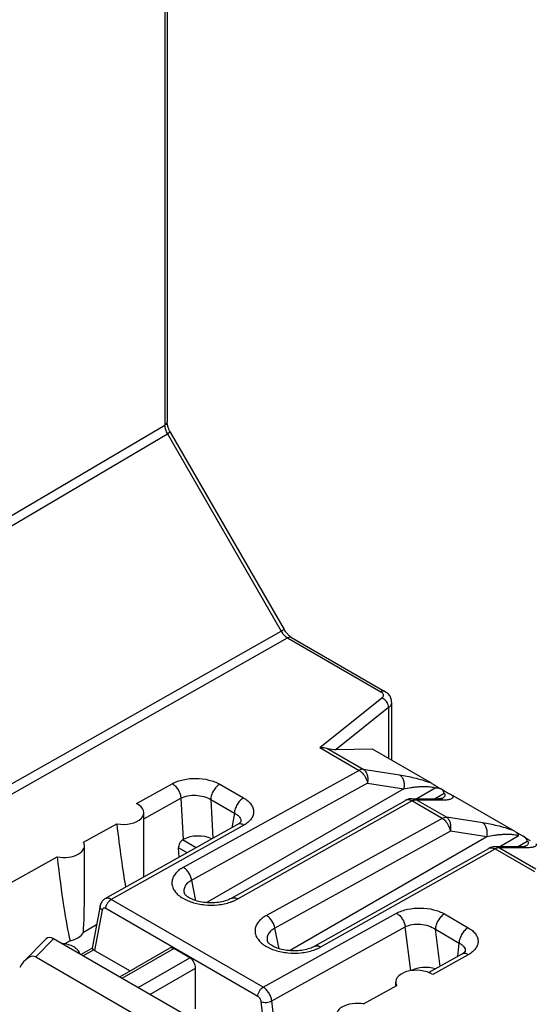
# Model space of a CAD drawing. Units: millimetres. Extents: x -68 to 78, y -65 to 69.
# Drawn here: x -46 to -34, y 9 to 33 of the extents above; entities that cross this region are included whole.
import ezdxf

# ---------------------------------------------------------------- set-up
doc = ezdxf.new("R2010")
doc.units = ezdxf.units.MM
doc.header["$LTSCALE"] = 16.335
doc.layers.get('0').update_dxf_attribs({"linetype": 'CONTINUOUS'})
for name, color, linetype in [('ASSI', 7, 'CONTINUOUS'), ('DRAFT', 7, 'CONTINUOUS'), ('RACCORDO', 7, 'CONTINUOUS')]:
    doc.layers.add(name, color=color, linetype=linetype)

msp = doc.modelspace()

# ---------------------------------------------------------------- linework, layer by layer
at = {"color": 7, "linetype": 'CONTINUOUS'}
for p, q in [((-41.951, 11.889), (-42.051, 12.381)), ((-39.971, 10.746), (-40.072, 11.237)), ((-45.522, 10.984), (-46.034, 10.457)), ((-45.342, 10.985), (-45.765, 10.55)), ((-41.689, 8.876), (-45.342, 10.985)), ((-43.765, 10.075), (-42.581, 10.759)), ((-43.706, 10.041), (-42.479, 10.749)), ((-42.098, 10.529), (-42.479, 10.749)), ((-45.765, 10.55), (-42.423, 8.62)), ((-43.325, 9.821), (-42.098, 10.529)), ((-43.046, 9.659), (-41.96, 10.286)), ((-41.96, 9.318), (-41.96, 10.286))]:
    msp.add_line(p, q, dxfattribs=at)
for centre, major_axis, ratio, start_param, end_param in [((-45.341, 10.74), (-0.161, 0.26), 0.57403, -0.817597, 0.142928), ((-45.968, 10.094), (0.187, 0.463), 0.503853, -0.071081, 1.32663), ((-42.483, 10.584), (-0.096, 0.176), 0.592243, -0.771654, 0.014085), ((-42.102, 10.364), (-0.096, 0.176), 0.592243, -2.316271, -0.771654)]:
    msp.add_ellipse(centre, major_axis=major_axis, ratio=ratio, start_param=start_param, end_param=end_param, dxfattribs=at)
msp.add_open_spline([(-44.718, 10.625), (-44.726, 10.657), (-44.765, 10.723), (-44.862, 10.797), (-44.993, 10.848), (-45.09, 10.865), (-45.142, 10.87)], degree=3, knots=[0, 0, 0, 0, 0.19423, 0.426638, 0.699436, 1, 1, 1, 1], dxfattribs=at)
at = {"layer": 'ASSI', "color": 7, "linetype": 'CONTINUOUS'}
for p, q in [((-43.192, 12.905), (-43.192, 13.986)), ((-44.607, 12.08), (-44.607, 13.198)), ((-37.192, 9.859), (-37.192, 9.954))]:
    msp.add_line(p, q, dxfattribs=at)
at = {"layer": 'DRAFT', "color": 7, "linetype": 'CONTINUOUS'}
for p, q in [((-44.629, 13.282), (-43.838, 13.721)), ((-46.854, 12.046), (-45.256, 12.934)), ((-44.318, 11.316), (-44.631, 11.129)), ((-44.951, 10.937), (-45.077, 10.861)), ((-37.959, 9.431), (-37.17, 9.871))]:
    msp.add_line(p, q, dxfattribs=at)
for centre, major_axis, ratio, start_param, end_param in [((-43.692, 16.192), (-0.34, 4.874), 0.07514, -4.186033, -3.760923), ((-45.107, 13.203), (0.5, -0.007), 0.567225, -1.864969, 0.307975), ((-45.107, 15.376), (-0.34, 4.874), 0.07514, -4.192948, -3.573015), ((-45.107, 15.376), (-0.34, 4.874), 0.07514, -2.633829, -2.318902), ((-45.107, 11.215), (0.5, 0.008), 0.587374, -1.262502, -0.323315), ((-38.106, 9.161), (0.5, -0.007), 0.567225, 1.279678, 3.452622)]:
    msp.add_ellipse(centre, major_axis=major_axis, ratio=ratio, start_param=start_param, end_param=end_param, dxfattribs=at)
at = {"layer": 'RACCORDO', "color": 7, "linetype": 'CONTINUOUS'}
for p, q in [((-42.694, 45.765), (-42.694, 23.214)), ((-42.638, 45.745), (-42.638, 23.294)), ((-50.339, 18.708), (-42.694, 23.214)), ((-50.277, 18.499), (-42.632, 23.004)), ((-42.562, 23.045), (-42.632, 23.004)), ((-42.632, 23.004), (-39.919, 18.305)), ((-42.579, 23.079), (-42.589, 23.099)), ((-42.562, 23.045), (-39.849, 18.346)), ((-47.644, 13.937), (-39.919, 18.305)), ((-39.849, 18.346), (-39.919, 18.305)), ((-47.494, 13.779), (-39.769, 18.147)), ((-39.769, 18.147), (-37.547, 16.864)), ((-39.672, 18.156), (-37.449, 16.872)), ((-39.004, 15.534), (-37.524, 16.718)), ((-37.363, 16.487), (-38.608, 15.491)), ((-37.363, 16.487), (-37.363, 15.279)), ((-37.291, 16.618), (-37.291, 15.237)), ((-39.004, 15.534), (-38.067, 14.993)), ((-38.836, 15.522), (-37.965, 15.019)), ((-38.608, 15.491), (-37.753, 15.504)), ((-37.753, 15.504), (-36.349, 14.693)), ((-37.965, 15.019), (-37.101, 14.886)), ((-38.067, 14.993), (-42.253, 12.683)), ((-43.367, 14.203), (-42.516, 14.676)), ((-37.866, 14.691), (-42.051, 12.381)), ((-37.002, 14.557), (-41.705, 11.842)), ((-41.384, 14.662), (-40.819, 14.336)), ((-37.866, 14.691), (-37.002, 14.557)), ((-36.253, 14.572), (-36.693, 14.318)), ((-43.192, 13.837), (-42.309, 14.328)), ((-42.309, 14.328), (-42.252, 13.345)), ((-36.81, 14.318), (-36.178, 14.318)), ((-36.273, 14.318), (-36.043, 14.451)), ((-36.162, 14.318), (-36.178, 14.318)), ((-35.834, 14.396), (-34.369, 13.55)), ((-41.6, 14.297), (-41.546, 13.375)), ((-41.6, 14.297), (-41.034, 13.971)), ((-41.104, 11.947), (-36.957, 14.279)), ((-40.953, 11.932), (-36.806, 14.265)), ((-36.087, 13.85), (-36.806, 14.265)), ((-35.985, 13.876), (-36.704, 14.291)), ((-36.704, 14.291), (-36.072, 14.291)), ((-41.034, 13.971), (-41.097, 13.627)), ((-36.087, 13.85), (-40.273, 11.539)), ((-35.121, 13.742), (-35.985, 13.876)), ((-40.959, 13.705), (-44.118, 11.933)), ((-40.808, 13.69), (-43.968, 11.919)), ((-40.881, 13.766), (-40.881, 13.766)), ((-35.886, 13.548), (-40.072, 11.237)), ((-35.022, 13.414), (-39.725, 10.699)), ((-35.022, 13.414), (-35.886, 13.548)), ((-34.273, 13.429), (-34.713, 13.175)), ((-34.367, 13.549), (-34.158, 13.428)), ((-42.35, 12.925), (-42.366, 13.146)), ((-42.164, 13.029), (-42.366, 13.146)), ((-42.252, 13.345), (-42.269, 13.335)), ((-41.949, 13.15), (-42.269, 13.335)), ((-39.124, 10.803), (-34.977, 13.136)), ((-34.198, 13.175), (-34.83, 13.175)), ((-34.724, 13.148), (-33.852, 12.645)), ((-34.092, 13.148), (-34.724, 13.148)), ((-34.293, 13.175), (-34.063, 13.308)), ((-34.181, 13.175), (-34.198, 13.175)), ((-34.198, 13.175), (-34.198, 13.175)), ((-34.128, 13.169), (-34.128, 13.169)), ((-38.973, 10.789), (-34.826, 13.122)), ((-34.826, 13.122), (-33.889, 12.581)), ((-42.228, 12.065), (-42.228, 12.065)), ((-44.232, 11.77), (-44.424, 10.758)), ((-40.35, 9.83), (-43.968, 11.919)), ((-44.182, 11.667), (-44.365, 10.707)), ((-40.479, 9.612), (-44.097, 11.701)), ((-40.35, 9.83), (-37.171, 11.59)), ((-36.033, 11.573), (-35.468, 11.247)), ((-40.145, 9.505), (-36.966, 11.265)), ((-36.835, 10.222), (-36.966, 11.265)), ((-36.138, 10.326), (-36.248, 11.208)), ((-36.248, 11.208), (-35.683, 10.881)), ((-40.248, 10.922), (-40.248, 10.922)), ((-35.713, 10.564), (-35.683, 10.881)), ((-44.423, 10.759), (-44.687, 10.607)), ((-44.385, 10.72), (-44.634, 10.576)), ((-44.365, 10.707), (-43.517, 10.218)), ((-35.615, 10.619), (-36.404, 10.178)), ((-35.464, 10.604), (-36.313, 10.13)), ((-35.535, 10.679), (-35.535, 10.678)), ((-40.263, 8.338), (-40.398, 9.482)), ((-40.001, 8.289), (-40.145, 9.505))]:
    msp.add_line(p, q, dxfattribs=at)
for points in [[(-42.589, 23.099), (-42.598, 23.119), (-42.606, 23.14), (-42.614, 23.16), (-42.62, 23.179), (-42.625, 23.198), (-42.629, 23.217), (-42.633, 23.235), (-42.635, 23.252), (-42.637, 23.267), (-42.638, 23.282), (-42.638, 23.294)], [(-42.562, 23.045), (-42.569, 23.058), (-42.579, 23.079)], [(-39.766, 18.234), (-39.78, 18.249), (-39.794, 18.266), (-39.807, 18.283), (-39.82, 18.301), (-39.833, 18.32), (-39.845, 18.34), (-39.849, 18.346)], [(-39.738, 18.206), (-39.752, 18.219), (-39.766, 18.234)], [(-39.672, 18.156), (-39.674, 18.157), (-39.686, 18.164), (-39.698, 18.173), (-39.711, 18.183), (-39.725, 18.194), (-39.738, 18.206)], [(-37.291, 16.618), (-37.292, 16.643), (-37.295, 16.667), (-37.3, 16.69), (-37.308, 16.713), (-37.318, 16.735), (-37.329, 16.757), (-37.343, 16.778), (-37.359, 16.798), (-37.376, 16.817), (-37.395, 16.835), (-37.417, 16.851), (-37.439, 16.866), (-37.449, 16.872)], [(-36.113, 14.32), (-36.123, 14.32), (-36.135, 14.319), (-36.147, 14.318), (-36.162, 14.318)], [(-36.082, 14.324), (-36.08, 14.325), (-36.079, 14.325), (-36.08, 14.325), (-36.082, 14.324), (-36.086, 14.324), (-36.091, 14.323), (-36.097, 14.322), (-36.105, 14.321), (-36.113, 14.32)], [(-40.88, 13.769), (-40.88, 13.77), (-40.88, 13.77), (-40.881, 13.768), (-40.884, 13.765), (-40.888, 13.759), (-40.895, 13.751), (-40.904, 13.743), (-40.915, 13.733), (-40.929, 13.723), (-40.945, 13.713), (-40.959, 13.705)], [(-34.134, 13.177), (-34.144, 13.176), (-34.155, 13.176), (-34.168, 13.175), (-34.181, 13.175)], [(-34.102, 13.181), (-34.1, 13.182), (-34.099, 13.182), (-34.1, 13.182), (-34.102, 13.181), (-34.106, 13.18), (-34.111, 13.18), (-34.117, 13.179), (-34.125, 13.178), (-34.134, 13.177)], [(-41.104, 11.947), (-41.108, 11.944), (-41.133, 11.931), (-41.161, 11.918), (-41.191, 11.906), (-41.223, 11.894), (-41.258, 11.883), (-41.295, 11.873), (-41.333, 11.864), (-41.373, 11.856), (-41.414, 11.85), (-41.457, 11.844), (-41.5, 11.84), (-41.544, 11.838), (-41.588, 11.837), (-41.633, 11.838), (-41.677, 11.84), (-41.721, 11.843), (-41.764, 11.848), (-41.807, 11.855), (-41.848, 11.862), (-41.887, 11.871), (-41.925, 11.881), (-41.962, 11.892), (-41.996, 11.904), (-42.028, 11.916), (-42.058, 11.93), (-42.085, 11.943), (-42.11, 11.957), (-42.133, 11.971), (-42.154, 11.985), (-42.172, 11.999), (-42.187, 12.012), (-42.199, 12.024), (-42.21, 12.036), (-42.217, 12.046), (-42.222, 12.054), (-42.226, 12.061), (-42.228, 12.065)], [(-44.118, 11.933), (-44.122, 11.931), (-44.139, 11.92), (-44.155, 11.907), (-44.17, 11.893), (-44.184, 11.877), (-44.197, 11.859), (-44.208, 11.841), (-44.217, 11.82), (-44.225, 11.799), (-44.231, 11.777), (-44.232, 11.77)], [(-39.124, 10.803), (-39.128, 10.801), (-39.153, 10.788), (-39.181, 10.775), (-39.211, 10.763), (-39.243, 10.751), (-39.278, 10.74), (-39.315, 10.73), (-39.353, 10.721), (-39.393, 10.713), (-39.434, 10.706), (-39.477, 10.701), (-39.52, 10.697), (-39.564, 10.695), (-39.609, 10.694), (-39.653, 10.695), (-39.697, 10.697), (-39.741, 10.7), (-39.784, 10.705), (-39.827, 10.712), (-39.868, 10.719), (-39.907, 10.728), (-39.946, 10.738), (-39.982, 10.749), (-40.016, 10.761), (-40.048, 10.773), (-40.078, 10.786), (-40.105, 10.8), (-40.131, 10.814), (-40.153, 10.828), (-40.174, 10.842), (-40.192, 10.856), (-40.207, 10.869), (-40.22, 10.881), (-40.23, 10.893), (-40.237, 10.903), (-40.243, 10.911), (-40.246, 10.917), (-40.248, 10.922)], [(-35.585, 10.637), (-35.601, 10.626), (-35.614, 10.619)], [(-35.534, 10.685), (-35.534, 10.686), (-35.534, 10.686), (-35.535, 10.684), (-35.537, 10.68), (-35.542, 10.674), (-35.549, 10.666), (-35.559, 10.657), (-35.571, 10.647), (-35.585, 10.637)]]:
    msp.add_lwpolyline(points, dxfattribs=at)
for centre, radius, start, end in [((-39.468, 18.568), 0.522, 210.2059, 216.643), ((-36.078, 14.344), 0.199, 93.7542, 94.9879), ((-36.81, 14.019), 0.299, 90.0001, 95.6323), ((-36.379, 14.782), 0.543, 299.968, 302.2472), ((-35.57, 15.197), 0.833, 238.9832, 241.693), ((-36.715, 14.166), 0.125, 84.935, 89.7373), ((-36.072, 15.626), 1.335, 269.9934, 271.0182), ((-41.016, 13.79), 0.137, 349.8166, 350.9898), ((-34.83, 12.874), 0.301, 90.0328, 119.3268), ((-34.957, 12.893), 0.263, 60.1947, 64.0077), ((-34.735, 13.023), 0.125, 84.935, 89.7373), ((-34.41, 13.657), 0.564, 299.9966, 301.3231), ((-34.38, 13.607), 0.505, 301.331, 302.2898), ((-33.59, 14.053), 0.833, 238.947, 241.5134), ((-34.698, 12.892), 0.263, 116.2229, 119.1476), ((-35.681, 10.692), 0.146, 354.7593, 357.2303)]:
    msp.add_arc(centre, radius, start, end, dxfattribs=at)
for centre, major_axis, ratio, start_param, end_param in [((-38.751, 15.574), (0.252, -0.048), 0.268861, -1.862198, -0.917779), ((-43.692, 13.991), (0.5, -0.007), 0.567225, -1.858054, 0.870466), ((-41.898, 13.14), (0.501, -0.002), 0.578259, 0.870074, 2.359106), ((-42.26, 13.207), (0.064, 0.136), 0.625221, 0.733506, 2.304303), ((-43.692, 16.192), (-0.34, 4.874), 0.07514, -2.451318, -2.317687), ((-44.237, 10.78), (0.182, -0.002), 0.574641, -2.513626, -2.343639), ((-36.476, 10.009), (0.503, -0.007), 0.579006, 1.101715, 2.332615), ((-36.692, 9.949), (0.5, -0.007), 0.567225, 0.717187, 3.445707)]:
    msp.add_ellipse(centre, major_axis=major_axis, ratio=ratio, start_param=start_param, end_param=end_param, dxfattribs=at)
for points, knots in [([(-42.638, 23.294), (-42.638, 23.286), (-42.641, 23.271), (-42.657, 23.24), (-42.679, 23.223), (-42.694, 23.214)], [0, 0, 0, 0, 0.21937, 0.453625, 1, 1, 1, 1]), ([(-42.694, 23.214), (-42.694, 23.179), (-42.681, 23.106), (-42.651, 23.038), (-42.632, 23.004)], [0, 0, 0, 0, 0.474166, 1, 1, 1, 1]), ([(-39.887, 18.256), (-39.878, 18.245), (-39.845, 18.203), (-39.803, 18.167), (-39.769, 18.147)], [0, 0, 0, 0, 0.267211, 1, 1, 1, 1]), ([(-39.672, 18.156), (-39.678, 18.159), (-39.693, 18.165), (-39.727, 18.166), (-39.753, 18.156), (-39.769, 18.147)], [0, 0, 0, 0, 0.219361, 0.453611, 1, 1, 1, 1]), ([(-37.449, 16.872), (-37.456, 16.876), (-37.47, 16.881), (-37.505, 16.883), (-37.53, 16.873), (-37.547, 16.864)], [0, 0, 0, 0, 0.219361, 0.453611, 1, 1, 1, 1]), ([(-37.547, 16.864), (-37.537, 16.858), (-37.52, 16.846), (-37.5, 16.824), (-37.488, 16.799), (-37.488, 16.782), (-37.489, 16.774)], [0, 0, 0, 0, 0.294004, 0.552949, 0.783275, 1, 1, 1, 1]), ([(-37.489, 16.774), (-37.49, 16.764), (-37.499, 16.742), (-37.515, 16.726), (-37.524, 16.718)], [0, 0, 0, 0, 0.465521, 1, 1, 1, 1]), ([(-37.363, 16.487), (-37.363, 16.51), (-37.375, 16.572), (-37.428, 16.657), (-37.49, 16.704), (-37.524, 16.718)], [0, 0, 0, 0, 0.233992, 0.62301, 1, 1, 1, 1]), ([(-37.291, 16.618), (-37.291, 16.594), (-37.306, 16.543), (-37.342, 16.505), (-37.363, 16.487)], [0, 0, 0, 0, 0.463957, 1, 1, 1, 1]), ([(-39.004, 15.534), (-38.99, 15.536), (-38.934, 15.539), (-38.876, 15.533), (-38.836, 15.522)], [0, 0, 0, 0, 0.25747, 1, 1, 1, 1]), ([(-37.965, 15.019), (-37.972, 15.02), (-38.008, 15.019), (-38.043, 15.006), (-38.067, 14.993)], [0, 0, 0, 0, 0.225354, 1, 1, 1, 1]), ([(-37.965, 15.019), (-37.943, 15.005), (-37.903, 14.964), (-37.867, 14.884), (-37.853, 14.789), (-37.859, 14.724), (-37.866, 14.691)], [0, 0, 0, 0, 0.215272, 0.457318, 0.722792, 1, 1, 1, 1]), ([(-42.516, 14.676), (-42.436, 14.721), (-42.248, 14.785), (-41.949, 14.813), (-41.651, 14.777), (-41.464, 14.709), (-41.384, 14.662)], [0, 0, 0, 0, 0.236339, 0.49916, 0.762361, 1, 1, 1, 1]), ([(-38.067, 14.993), (-38.042, 14.978), (-37.995, 14.94), (-37.917, 14.844), (-37.877, 14.753), (-37.866, 14.691)], [0, 0, 0, 0, 0.230995, 0.486296, 1, 1, 1, 1]), ([(-37.101, 14.886), (-36.985, 14.868), (-36.802, 14.831), (-36.552, 14.764), (-36.417, 14.719), (-36.349, 14.693)], [0, 0, 0, 0, 0.454766, 0.715991, 1, 1, 1, 1]), ([(-37.101, 14.886), (-37.079, 14.872), (-37.04, 14.831), (-37.004, 14.75), (-36.989, 14.656), (-36.995, 14.59), (-37.002, 14.557)], [0, 0, 0, 0, 0.215279, 0.457323, 0.722781, 1, 1, 1, 1]), ([(-42.516, 14.676), (-42.488, 14.659), (-42.434, 14.615), (-42.371, 14.529), (-42.326, 14.432), (-42.311, 14.362), (-42.309, 14.328)], [0, 0, 0, 0, 0.234257, 0.493734, 0.756591, 1, 1, 1, 1]), ([(-41.384, 14.662), (-41.414, 14.646), (-41.471, 14.599), (-41.539, 14.509), (-41.585, 14.406), (-41.599, 14.332), (-41.6, 14.297)], [0, 0, 0, 0, 0.235639, 0.4978, 0.761159, 1, 1, 1, 1]), ([(-37.002, 14.557), (-36.947, 14.568), (-36.861, 14.581), (-36.746, 14.596), (-36.655, 14.604), (-36.56, 14.61), (-36.46, 14.61), (-36.372, 14.605), (-36.302, 14.592), (-36.268, 14.581), (-36.253, 14.572)], [0, 0, 0, 0, 0.22431, 0.341084, 0.46158, 0.586679, 0.717902, 0.857817, 0.931237, 1, 1, 1, 1]), ([(-36.349, 14.693), (-36.337, 14.686), (-36.291, 14.658), (-36.247, 14.627), (-36.213, 14.606)], [0, 0, 0, 0, 0.246943, 1, 1, 1, 1]), ([(-36.095, 14.542), (-36.107, 14.546), (-36.138, 14.557), (-36.191, 14.569), (-36.232, 14.572), (-36.253, 14.572)], [0, 0, 0, 0, 0.237112, 0.611183, 1, 1, 1, 1]), ([(-36.213, 14.606), (-36.208, 14.603), (-36.189, 14.592), (-36.169, 14.581), (-36.155, 14.573)], [0, 0, 0, 0, 0.25431, 1, 1, 1, 1]), ([(-36.043, 14.451), (-36.043, 14.459), (-36.046, 14.476), (-36.061, 14.509), (-36.081, 14.529), (-36.095, 14.542)], [0, 0, 0, 0, 0.226868, 0.465748, 1, 1, 1, 1]), ([(-36.091, 14.542), (-36.068, 14.527), (-36.038, 14.506), (-36.007, 14.487), (-35.999, 14.482)], [0, 0, 0, 0, 0.753017, 1, 1, 1, 1]), ([(-42.309, 14.328), (-42.258, 14.356), (-42.14, 14.395), (-41.953, 14.407), (-41.765, 14.378), (-41.649, 14.329), (-41.6, 14.297)], [0, 0, 0, 0, 0.234879, 0.496208, 0.759423, 1, 1, 1, 1]), ([(-40.819, 14.336), (-40.849, 14.319), (-40.906, 14.272), (-40.973, 14.182), (-41.02, 14.079), (-41.034, 14.006), (-41.034, 13.971)], [0, 0, 0, 0, 0.235639, 0.4978, 0.761159, 1, 1, 1, 1]), ([(-40.819, 14.336), (-40.783, 14.316), (-40.719, 14.272), (-40.642, 14.193), (-40.592, 14.105), (-40.573, 14.012), (-40.587, 13.919), (-40.634, 13.831), (-40.71, 13.753), (-40.773, 13.71), (-40.808, 13.69)], [0, 0, 0, 0, 0.146613, 0.277689, 0.395123, 0.503887, 0.611722, 0.726888, 0.855407, 1, 1, 1, 1]), ([(-36.81, 14.318), (-36.801, 14.318), (-36.764, 14.316), (-36.728, 14.304), (-36.704, 14.291)], [0, 0, 0, 0, 0.248487, 1, 1, 1, 1]), ([(-36.178, 14.318), (-36.169, 14.318), (-36.132, 14.316), (-36.096, 14.304), (-36.072, 14.291)], [0, 0, 0, 0, 0.248513, 1, 1, 1, 1]), ([(-36.09, 14.323), (-36.079, 14.33), (-36.058, 14.344), (-36.039, 14.361), (-36.031, 14.371)], [0, 0, 0, 0, 0.521999, 1, 1, 1, 1]), ([(-36.048, 14.292), (-36.015, 14.292), (-35.957, 14.295), (-35.889, 14.308), (-35.848, 14.326), (-35.831, 14.341), (-35.824, 14.356), (-35.822, 14.374), (-35.828, 14.387), (-35.834, 14.396)], [0, 0, 0, 0, 0.344667, 0.618803, 0.725918, 0.8138, 0.853903, 0.895324, 1, 1, 1, 1]), ([(-36.031, 14.371), (-36.026, 14.376), (-36.018, 14.387), (-36.012, 14.404), (-36.013, 14.419), (-36.021, 14.436), (-36.034, 14.445), (-36.043, 14.451)], [0, 0, 0, 0, 0.220928, 0.428626, 0.536353, 0.658238, 1, 1, 1, 1]), ([(-35.965, 14.463), (-35.932, 14.445), (-35.888, 14.425), (-35.844, 14.402), (-35.834, 14.396)], [0, 0, 0, 0, 0.746376, 1, 1, 1, 1]), ([(-36.852, 14.285), (-36.87, 14.291), (-36.907, 14.297), (-36.942, 14.288), (-36.957, 14.279)], [0, 0, 0, 0, 0.529423, 1, 1, 1, 1]), ([(-36.806, 14.265), (-36.81, 14.267), (-36.825, 14.275), (-36.841, 14.282), (-36.852, 14.285)], [0, 0, 0, 0, 0.260637, 1, 1, 1, 1]), ([(-36.806, 14.265), (-36.803, 14.267), (-36.792, 14.273), (-36.78, 14.278), (-36.771, 14.281)], [0, 0, 0, 0, 0.258493, 1, 1, 1, 1]), ([(-36.771, 14.281), (-36.766, 14.283), (-36.748, 14.289), (-36.728, 14.292), (-36.714, 14.292)], [0, 0, 0, 0, 0.265722, 1, 1, 1, 1]), ([(-41.034, 13.971), (-41.01, 13.96), (-40.965, 13.934), (-40.911, 13.886), (-40.88, 13.829), (-40.878, 13.788), (-40.881, 13.769)], [0, 0, 0, 0, 0.30279, 0.562774, 0.788245, 1, 1, 1, 1]), ([(-36.087, 13.85), (-36.078, 13.854), (-36.047, 13.87), (-36.01, 13.878), (-35.985, 13.876)], [0, 0, 0, 0, 0.278859, 1, 1, 1, 1]), ([(-35.886, 13.548), (-35.898, 13.61), (-35.937, 13.701), (-36.015, 13.797), (-36.062, 13.835), (-36.087, 13.85)], [0, 0, 0, 0, 0.513704, 0.769005, 1, 1, 1, 1]), ([(-35.886, 13.548), (-35.879, 13.58), (-35.873, 13.646), (-35.887, 13.741), (-35.923, 13.821), (-35.963, 13.862), (-35.985, 13.876)], [0, 0, 0, 0, 0.277208, 0.542682, 0.784728, 1, 1, 1, 1]), ([(-40.808, 13.69), (-40.821, 13.698), (-40.847, 13.71), (-40.888, 13.72), (-40.926, 13.719), (-40.948, 13.711), (-40.959, 13.705)], [0, 0, 0, 0, 0.287491, 0.546319, 0.780345, 1, 1, 1, 1]), ([(-34.369, 13.55), (-34.437, 13.576), (-34.572, 13.621), (-34.822, 13.688), (-35.005, 13.724), (-35.121, 13.742)], [0, 0, 0, 0, 0.284005, 0.545234, 1, 1, 1, 1]), ([(-35.022, 13.414), (-35.016, 13.447), (-35.009, 13.513), (-35.024, 13.607), (-35.06, 13.688), (-35.099, 13.728), (-35.121, 13.742)], [0, 0, 0, 0, 0.277219, 0.542677, 0.784721, 1, 1, 1, 1]), ([(-34.273, 13.429), (-34.288, 13.437), (-34.322, 13.449), (-34.393, 13.462), (-34.48, 13.467), (-34.58, 13.466), (-34.675, 13.461), (-34.766, 13.452), (-34.882, 13.438), (-34.967, 13.424), (-35.022, 13.414)], [0, 0, 0, 0, 0.06879, 0.142232, 0.282146, 0.41336, 0.538451, 0.65894, 0.775706, 1, 1, 1, 1]), ([(-34.367, 13.549), (-34.354, 13.541), (-34.329, 13.525), (-34.299, 13.496), (-34.278, 13.464), (-34.273, 13.44), (-34.273, 13.429)], [0, 0, 0, 0, 0.287831, 0.549767, 0.784753, 1, 1, 1, 1]), ([(-34.158, 13.428), (-34.146, 13.421), (-34.1, 13.392), (-34.055, 13.361), (-34.02, 13.339)], [0, 0, 0, 0, 0.247274, 1, 1, 1, 1]), ([(-34.063, 13.308), (-34.063, 13.319), (-34.069, 13.343), (-34.09, 13.375), (-34.12, 13.404), (-34.145, 13.42), (-34.158, 13.428)], [0, 0, 0, 0, 0.215087, 0.450066, 0.712085, 1, 1, 1, 1]), ([(-34.977, 13.136), (-34.973, 13.139), (-34.954, 13.148), (-34.933, 13.151), (-34.917, 13.15)], [0, 0, 0, 0, 0.243238, 1, 1, 1, 1]), ([(-34.917, 13.15), (-34.911, 13.15), (-34.885, 13.147), (-34.86, 13.139), (-34.842, 13.13)], [0, 0, 0, 0, 0.232343, 1, 1, 1, 1]), ([(-34.724, 13.148), (-34.732, 13.152), (-34.766, 13.168), (-34.803, 13.175), (-34.83, 13.175)], [0, 0, 0, 0, 0.254019, 1, 1, 1, 1]), ([(-34.734, 13.149), (-34.741, 13.149), (-34.769, 13.147), (-34.795, 13.137), (-34.814, 13.128)], [0, 0, 0, 0, 0.230297, 1, 1, 1, 1]), ([(-34.092, 13.148), (-34.1, 13.152), (-34.134, 13.168), (-34.171, 13.175), (-34.198, 13.175)], [0, 0, 0, 0, 0.253858, 1, 1, 1, 1]), ([(-34.063, 13.308), (-34.054, 13.303), (-34.04, 13.292), (-34.029, 13.264), (-34.044, 13.232), (-34.074, 13.204), (-34.097, 13.188), (-34.11, 13.18)], [0, 0, 0, 0, 0.175322, 0.293965, 0.501599, 0.737571, 1, 1, 1, 1]), ([(-33.854, 13.252), (-33.848, 13.244), (-33.842, 13.229), (-33.845, 13.211), (-33.853, 13.196), (-33.873, 13.18), (-33.903, 13.168), (-33.942, 13.159), (-34.005, 13.15), (-34.056, 13.148), (-34.092, 13.148)], [0, 0, 0, 0, 0.100766, 0.140643, 0.179839, 0.267579, 0.375672, 0.50465, 0.652863, 1, 1, 1, 1]), ([(-42.253, 12.683), (-42.292, 12.661), (-42.363, 12.614), (-42.45, 12.529), (-42.506, 12.434), (-42.53, 12.332), (-42.518, 12.229), (-42.472, 12.131), (-42.395, 12.04), (-42.329, 11.99), (-42.293, 11.966)], [0, 0, 0, 0, 0.146735, 0.278047, 0.395976, 0.5055, 0.614038, 0.729332, 0.857076, 1, 1, 1, 1]), ([(-42.051, 12.381), (-42.063, 12.443), (-42.102, 12.533), (-42.18, 12.63), (-42.228, 12.668), (-42.253, 12.683)], [0, 0, 0, 0, 0.513702, 0.768998, 1, 1, 1, 1]), ([(-42.051, 12.381), (-42.085, 12.362), (-42.146, 12.322), (-42.213, 12.243), (-42.244, 12.153), (-42.237, 12.093), (-42.228, 12.065)], [0, 0, 0, 0, 0.296, 0.551621, 0.778399, 1, 1, 1, 1]), ([(-42.293, 11.966), (-42.216, 11.917), (-42.036, 11.838), (-41.741, 11.781), (-41.431, 11.782), (-41.226, 11.823), (-41.131, 11.855)], [0, 0, 0, 0, 0.228049, 0.483734, 0.748094, 1, 1, 1, 1]), ([(-41.104, 11.947), (-41.094, 11.952), (-41.071, 11.96), (-41.033, 11.962), (-40.992, 11.952), (-40.966, 11.94), (-40.953, 11.932)], [0, 0, 0, 0, 0.219728, 0.453783, 0.712531, 1, 1, 1, 1]), ([(-44.182, 11.667), (-44.199, 11.68), (-44.221, 11.704), (-44.234, 11.743), (-44.234, 11.762), (-44.232, 11.77)], [0, 0, 0, 0, 0.54119, 0.777439, 1, 1, 1, 1]), ([(-43.968, 11.919), (-43.981, 11.926), (-44.007, 11.939), (-44.047, 11.948), (-44.085, 11.947), (-44.108, 11.939), (-44.118, 11.933)], [0, 0, 0, 0, 0.287334, 0.545851, 0.780035, 1, 1, 1, 1]), ([(-44.097, 11.701), (-44.097, 11.722), (-44.088, 11.766), (-44.06, 11.827), (-44.02, 11.881), (-43.986, 11.909), (-43.968, 11.919)], [0, 0, 0, 0, 0.239385, 0.502737, 0.764601, 1, 1, 1, 1]), ([(-41.131, 11.855), (-41.123, 11.857), (-41.091, 11.868), (-41.061, 11.88), (-41.038, 11.89)], [0, 0, 0, 0, 0.254676, 1, 1, 1, 1]), ([(-41.038, 11.89), (-41.03, 11.893), (-41.002, 11.906), (-40.973, 11.921), (-40.953, 11.932)], [0, 0, 0, 0, 0.255798, 1, 1, 1, 1]), ([(-44.097, 11.701), (-44.106, 11.706), (-44.124, 11.714), (-44.153, 11.712), (-44.175, 11.694), (-44.181, 11.677), (-44.182, 11.667)], [0, 0, 0, 0, 0.280744, 0.515865, 0.740929, 1, 1, 1, 1]), ([(-40.273, 11.539), (-40.312, 11.518), (-40.383, 11.471), (-40.47, 11.385), (-40.527, 11.29), (-40.55, 11.189), (-40.538, 11.086), (-40.492, 10.988), (-40.415, 10.897), (-40.349, 10.847), (-40.313, 10.823)], [0, 0, 0, 0, 0.146735, 0.278047, 0.395976, 0.5055, 0.614038, 0.729332, 0.857076, 1, 1, 1, 1]), ([(-40.071, 11.237), (-40.083, 11.3), (-40.122, 11.39), (-40.2, 11.487), (-40.248, 11.525), (-40.273, 11.539)], [0, 0, 0, 0, 0.513702, 0.768998, 1, 1, 1, 1]), ([(-37.171, 11.59), (-37.09, 11.635), (-36.901, 11.699), (-36.6, 11.726), (-36.3, 11.689), (-36.113, 11.619), (-36.033, 11.573)], [0, 0, 0, 0, 0.2367, 0.499771, 0.762668, 1, 1, 1, 1]), ([(-37.171, 11.59), (-37.144, 11.575), (-37.094, 11.533), (-37.033, 11.455), (-36.987, 11.363), (-36.97, 11.298), (-36.966, 11.265)], [0, 0, 0, 0, 0.232171, 0.489121, 0.751885, 1, 1, 1, 1]), ([(-36.033, 11.573), (-36.063, 11.556), (-36.12, 11.509), (-36.187, 11.419), (-36.234, 11.316), (-36.248, 11.243), (-36.248, 11.208)], [0, 0, 0, 0, 0.235639, 0.4978, 0.761159, 1, 1, 1, 1]), ([(-36.966, 11.265), (-36.915, 11.293), (-36.794, 11.331), (-36.603, 11.337), (-36.414, 11.298), (-36.298, 11.242), (-36.248, 11.208)], [0, 0, 0, 0, 0.234052, 0.494458, 0.757232, 1, 1, 1, 1]), ([(-40.072, 11.237), (-40.106, 11.219), (-40.166, 11.178), (-40.233, 11.1), (-40.264, 11.01), (-40.257, 10.95), (-40.248, 10.922)], [0, 0, 0, 0, 0.296, 0.551621, 0.778399, 1, 1, 1, 1]), ([(-35.468, 11.247), (-35.498, 11.23), (-35.555, 11.183), (-35.622, 11.093), (-35.669, 10.99), (-35.683, 10.916), (-35.683, 10.881)], [0, 0, 0, 0, 0.235639, 0.4978, 0.761159, 1, 1, 1, 1]), ([(-35.468, 11.247), (-35.432, 11.226), (-35.369, 11.183), (-35.292, 11.103), (-35.244, 11.016), (-35.226, 10.923), (-35.242, 10.831), (-35.29, 10.744), (-35.366, 10.666), (-35.429, 10.624), (-35.464, 10.604)], [0, 0, 0, 0, 0.146449, 0.277118, 0.394081, 0.502599, 0.610589, 0.726201, 0.855172, 1, 1, 1, 1]), ([(-40.313, 10.823), (-40.236, 10.773), (-40.057, 10.695), (-39.761, 10.638), (-39.451, 10.639), (-39.247, 10.68), (-39.151, 10.711)], [0, 0, 0, 0, 0.228049, 0.483734, 0.748094, 1, 1, 1, 1]), ([(-39.124, 10.803), (-39.114, 10.809), (-39.091, 10.817), (-39.053, 10.818), (-39.012, 10.809), (-38.986, 10.796), (-38.973, 10.789)], [0, 0, 0, 0, 0.219728, 0.453783, 0.712531, 1, 1, 1, 1]), ([(-39.058, 10.747), (-39.051, 10.75), (-39.022, 10.763), (-38.994, 10.777), (-38.973, 10.789)], [0, 0, 0, 0, 0.255798, 1, 1, 1, 1]), ([(-35.683, 10.881), (-35.661, 10.87), (-35.619, 10.844), (-35.57, 10.796), (-35.54, 10.742), (-35.534, 10.703), (-35.535, 10.685)], [0, 0, 0, 0, 0.296724, 0.556976, 0.786629, 1, 1, 1, 1]), ([(-44.424, 10.758), (-44.424, 10.757), (-44.421, 10.753), (-44.414, 10.746), (-44.401, 10.734), (-44.391, 10.725), (-44.385, 10.72)], [0, 0, 0, 0, 0.075854, 0.256826, 0.56232, 1, 1, 1, 1]), ([(-39.151, 10.711), (-39.143, 10.714), (-39.112, 10.725), (-39.081, 10.737), (-39.058, 10.747)], [0, 0, 0, 0, 0.254676, 1, 1, 1, 1]), ([(-35.464, 10.604), (-35.478, 10.612), (-35.504, 10.624), (-35.544, 10.633), (-35.581, 10.633), (-35.604, 10.624), (-35.614, 10.619)], [0, 0, 0, 0, 0.287656, 0.546408, 0.780407, 1, 1, 1, 1]), ([(-40.479, 9.612), (-40.479, 9.633), (-40.47, 9.677), (-40.442, 9.738), (-40.402, 9.792), (-40.368, 9.82), (-40.35, 9.83)], [0, 0, 0, 0, 0.239385, 0.502737, 0.764601, 1, 1, 1, 1]), ([(-40.145, 9.505), (-40.149, 9.537), (-40.166, 9.603), (-40.211, 9.694), (-40.273, 9.773), (-40.323, 9.815), (-40.35, 9.83)], [0, 0, 0, 0, 0.24817, 0.51093, 0.76784, 1, 1, 1, 1]), ([(-40.398, 9.482), (-40.401, 9.508), (-40.42, 9.559), (-40.457, 9.599), (-40.479, 9.612)], [0, 0, 0, 0, 0.51133, 1, 1, 1, 1]), ([(-40.398, 9.482), (-40.379, 9.475), (-40.337, 9.467), (-40.271, 9.467), (-40.205, 9.479), (-40.163, 9.495), (-40.145, 9.505)], [0, 0, 0, 0, 0.227584, 0.490548, 0.758566, 1, 1, 1, 1])]:
    msp.add_open_spline(points, degree=3, knots=knots, dxfattribs=at)
for points in [[(-36.155, 14.573), (-36.133, 14.563), (-36.112, 14.553), (-36.091, 14.542)], [(-36.839, 14.316), (-36.88, 14.312), (-36.921, 14.3), (-36.957, 14.279)]]:
    msp.add_open_spline(points, degree=3, dxfattribs=at)

doc.saveas('drawing.dxf')
